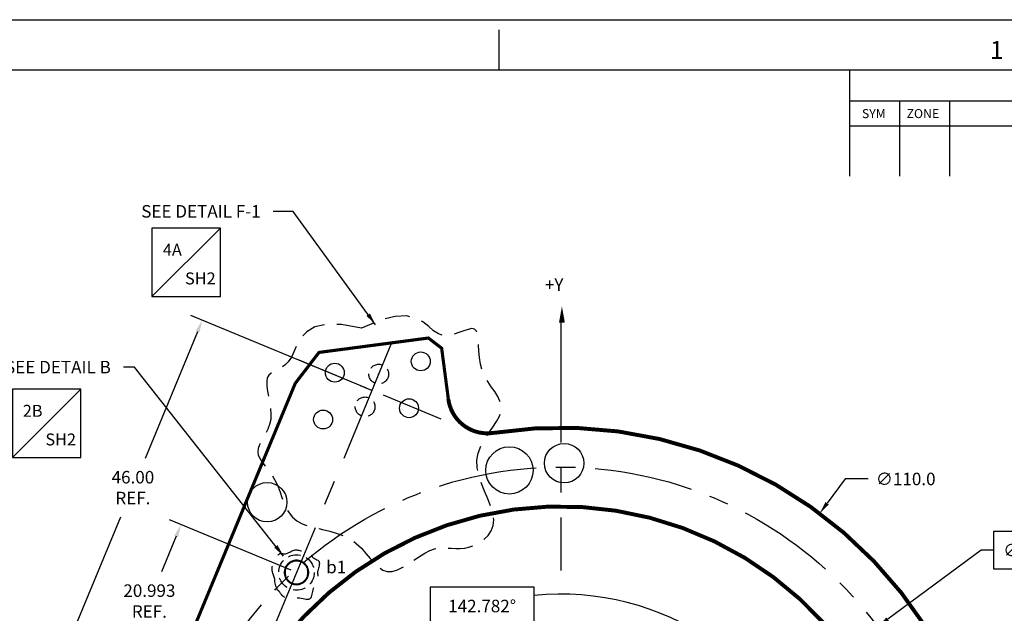
# Model space of a CAD drawing. Extents: x -163 to 345, y -26 to 330.
# Drawn here: x 157 to 282, y 255 to 330 of the extents above; entities that cross this region are included whole.
import ezdxf
from ezdxf.enums import TextEntityAlignment as Align

# ---------------------------------------------------------------- set-up
doc = ezdxf.new("R2010")
doc.units = 0
for name, pattern in [('CENTER', [2, 1.25, -0.25, 0.25, -0.25]), ('DASHED', [0.75, 0.5, -0.25]), ('HIDDEN', [0.375, 0.25, -0.125])]:
    doc.linetypes.add(name, pattern=pattern)
doc.layers.get('0').update_dxf_attribs({"linetype": 'CONTINUOUS'})
doc.layers.get('DEFPOINTS').update_dxf_attribs({"linetype": 'CONTINUOUS'})
for name, color, linetype in [('B', 6, 'CONTINUOUS'), ('CG', 253, 'CONTINUOUS'), ('DIM', 3, 'CONTINUOUS'), ('F_K', 4, 'CONTINUOUS'), ('RIM', 5, 'CONTINUOUS')]:
    doc.layers.add(name, color=color, linetype=linetype)
doc.styles.add('ROMAND', font='romand', dxfattribs={"width": 0.8})
doc.styles.add('ROMANS', font='romans', dxfattribs={"width": 0.8})
doc.dimstyles.get("Standard").update_dxf_attribs({"dimtxt": 0.18, "dimasz": 0.18, "dimexe": 0.18, "dimexo": 0.0625, "dimgap": 0.09, "dimtad": 0, "dimtih": 1, "dimtoh": 1, "dimdec": 4, "dimzin": 0, "dimtxsty": 'STANDARD', "dimcen": 0.09, "dimazin": 3, "dimtfac": 1, "dimtdec": 4, "dimtofl": 0, "dimtmove": 0, "dimatfit": 3, "dimtolj": 1, "dimtzin": 0})

# ---------------------------------------------------------------- blocks, each defined once
blk = doc.blocks.new('NASA-FM')
for p, q in [((0, 28), (40, 28)), ((30, 27.5), (30, 27.9)), ((0.5, 27.5), (39.5, 27.5)), ((33.5, 27.5), (33.5, 26.4375)), ((33.5, 27.1875), (39.5, 27.1875)), ((34, 27.1875), (34, 26.4375)), ((34.5, 27.1875), (34.5, 26.4375)), ((33.5, 26.9375), (39.5, 26.9375))]:
    blk.add_line(p, q)
at = {"style": 'ROMANS'}
for s, height, p in [('1', 0.18, (34.9033, 27.6072)), ('SYM', 0.09, (33.6239, 27.0164)), ('ZONE', 0.09, (34.07, 27.0164))]:
    blk.add_text(s, height=height, dxfattribs=at).set_placement(p)
at = {"style": 'ROMAND', "width": 0.9}
blk.add_attdef('3', text='', height=0.25, rotation=90, dxfattribs=at).set_placement((39.8394, 7.7899), align=Align.CENTER)
blk.add_attdef('2', (39.8394, 5.0933), '', height=0.25, rotation=90, dxfattribs=at)
for tag, height, style, width, p in [('36', 0.14, 'ROMANS', 0.9, (29.61, 3.2511)), ('37', 0.14, 'ROMANS', 0.9, (30.3546, 3.2511)), ('53', 0.47, 'ROMAND', 0.8, (27.3397, 2.7988)), ('39', 0.14, 'ROMANS', 0.9, (29.6027, 2.8401)), ('40', 0.14, 'ROMANS', 0.9, (30.3192, 2.8401)), ('16', 0.125, 'ROMANS', 0.7, (34.535, 2.7915)), ('17', 0.125, 'ROMANS', 0.7, (35.15, 2.7915)), ('54', 0.585, 'ROMAND', 0.65, (27.3383, 2.2163)), ('41', 0.125, 'ROMANS', 1.5, (29.219, 2.5528)), ('43', 0.125, 'ROMANS', 1.5, (29.219, 2.3703)), ('44', 0.125, 'ROMANS', 1.5, (31.554, 2.3703)), ('19', 0.125, 'ROMANS', 0.7, (34.535, 2.4177)), ('20', 0.125, 'ROMANS', 0.7, (35.15, 2.4177)), ('4', 0.25, 'ROMAND', 0.9, (37.5, 2.2852)), ('45', 0.125, 'ROMANS', 1.5, (29.219, 2.1779)), ('22', 0.125, 'ROMANS', 0.7, (34.535, 2.044)), ('23', 0.125, 'ROMANS', 0.7, (35.15, 2.044)), ('46', 0.125, 'ROMANS', 1.5, (29.2165, 1.9877)), ('5', 0.187, 'ROMAND', 0.9, (37.5, 1.9009)), ('25', 0.125, 'ROMANS', 0.7, (34.535, 1.6702)), ('26', 0.125, 'ROMANS', 0.7, (35.15, 1.6702)), ('6', 0.187, 'ROMAND', 0.9, (37.5, 1.5036)), ('47', 0.125, 'ROMANS', 1.5, (29.2244, 1.5187)), ('48', 0.125, 'ROMANS', 1.5, (29.2244, 1.3244)), ('28', 0.125, 'ROMANS', 0.7, (34.535, 1.292)), ('29', 0.125, 'ROMANS', 0.7, (35.15, 1.292)), ('10', 0.14, 'ROMANS', 0.7, (29.9874, 1.0563)), ('8', 0.14, 'ROMANS', 0.7, (31.9276, 1.0563)), ('31', 0.125, 'ROMANS', 0.7, (34.535, 0.9182)), ('32', 0.125, 'ROMANS', 0.7, (35.15, 0.9182)), ('9', 0.14, 'ROMANS', 0.7, (29.983, 0.8063)), ('7', 0.14, 'ROMANS', 0.7, (31.9233, 0.8063)), ('34', 0.125, 'ROMANS', 0.7, (34.535, 0.5445)), ('35', 0.125, 'ROMANS', 0.7, (35.15, 0.5445))]:
    blk.add_attdef(tag, text='', height=height, dxfattribs=dict(style=style, width=width)).set_placement(p, align=Align.CENTER)
for tag, p, height, style, width in [('15', (32.9992, 2.7915), 0.125, 'ROMANS', 0.7), ('42', (30.4927, 2.5684), 0.1, 'ROMANS', 0.8), ('18', (32.9992, 2.4177), 0.125, 'ROMANS', 0.7), ('21', (32.9992, 2.044), 0.125, 'ROMANS', 0.7), ('24', (32.9992, 1.6702), 0.125, 'ROMANS', 0.7), ('49', (31.8702, 1.3377), 0.1, 'ROMANS', 0.8), ('27', (32.9992, 1.292), 0.125, 'ROMANS', 0.7), ('50', (26.3154, 0.9554), 0.14, 'ROMANS', 0.7), ('51', (27.8928, 0.9554), 0.14, 'ROMANS', 0.7), ('1', (36.6191, 0.8743), 0.25, 'ROMAND', 0.9), ('30', (32.9992, 0.9182), 0.125, 'ROMANS', 0.7), ('52', (26.3147, 0.6384), 0.14, 'ROMANS', 0.7), ('11', (35.8984, 0.5628), 0.14, 'ROMANS', 0.7), ('12', (36.8931, 0.5628), 0.14, 'ROMANS', 0.7), ('13', (37.8281, 0.5628), 0.14, 'ROMANS', 0.7), ('14', (38.7257, 0.5628), 0.14, 'ROMANS', 0.7), ('33', (32.9992, 0.5445), 0.125, 'ROMANS', 0.7)]:
    blk.add_attdef(tag, p, '', height=height, dxfattribs=dict(style=style, width=width))
blk = doc.blocks.new('*D13')
at = {"color": 0, "linetype": 'BYBLOCK'}
for p, q in [((200.81, 283.32), (178.52, 292.56)), ((179.38, 290.48), (172.72, 274.4)), ((162.99, 250.92), (169.65, 267)), ((183.21, 240.82), (160.91, 250.06))]:
    blk.add_line(p, q, dxfattribs=at)
for points in [[(179.13, 290.58), (179.62, 290.38), (179.98, 291.95)], [(162.74, 251.02), (163.23, 250.82), (162.38, 249.45)]]:
    blk.add_solid(points, dxfattribs=at)
at = {"layer": 'DEFPOINTS', "color": 0, "linetype": 'BYBLOCK'}
for p in [(179.98, 291.95), (201.51, 283.03), (183.9, 240.54)]:
    blk.add_point(p, dxfattribs=at)
at = {"color": 0, "linetype": 'BYBLOCK', "insert": (171.18, 270.7), "char_height": 1.587, "attachment_point": 5}
blk.add_mtext('\\A1;46.00\\PREF.', dxfattribs=at)
blk = doc.blocks.new('*D15')
at = {"color": 0, "linetype": 'BYBLOCK'}
for p, q in [((191.24, 260.22), (175.82, 266.61)), ((183.21, 240.82), (167.79, 247.21))]:
    blk.add_line(p, q, dxfattribs=at)
at = {"linetype": 'BYBLOCK'}
for p, q in [((176.68, 264.53), (174.81, 260.01)), ((169.86, 248.07), (171.74, 252.6))]:
    blk.add_line(p, q, dxfattribs=at)
for points in [[(176.44, 264.63), (176.92, 264.43), (177.29, 266)], [(169.62, 248.17), (170.11, 247.97), (169.25, 246.6)]]:
    blk.add_solid(points, dxfattribs=at)
at = {"layer": 'DEFPOINTS', "color": 0, "linetype": 'BYBLOCK'}
for p in [(177.29, 266), (191.94, 259.93), (183.9, 240.54)]:
    blk.add_point(p, dxfattribs=at)
at = {"color": 0, "linetype": 'BYBLOCK', "insert": (173.27, 256.3), "char_height": 1.587, "attachment_point": 5}
blk.add_mtext('\\A1;20.993\\PREF.', dxfattribs=at)
blk = doc.blocks.new('*D20')
at = {"linetype": 'BYBLOCK'}
for p, q in [((261.57, 271.8), (259.27, 268.71)), ((264.48, 271.8), (261.57, 271.8))]:
    blk.add_line(p, q, dxfattribs=at)
blk.add_solid([(259.06, 268.86), (259.48, 268.55), (258.32, 267.43)], dxfattribs=at)
at = {"layer": 'DEFPOINTS', "color": 0, "linetype": 'BYBLOCK'}
for p in [(258.32, 267.43), (192.63, 179.2)]:
    blk.add_point(p, dxfattribs=at)
at = {"color": 0, "linetype": 'BYBLOCK', "insert": (269.24, 271.8), "char_height": 1.587, "attachment_point": 5}
blk.add_mtext('\\A1;∅110.0', dxfattribs=at)
blk = doc.blocks.new('*D21')
at = {"linetype": 'BYBLOCK'}
for p, q in [((292.82, 265.14), (280.39, 265.14)), ((280.39, 265.14), (280.39, 260.38)), ((292.82, 260.38), (292.82, 265.14)), ((278.8, 262.76), (266.95, 253.99)), ((280.39, 262.76), (278.8, 262.76)), ((280.39, 260.38), (292.82, 260.38))]:
    blk.add_line(p, q, dxfattribs=at)
blk.add_solid([(266.79, 254.21), (267.11, 253.78), (265.67, 253.05)], dxfattribs=at)
at = {"layer": 'DEFPOINTS', "color": 0, "linetype": 'BYBLOCK'}
for p in [(265.67, 253.05), (185.28, 193.58)]:
    blk.add_point(p, dxfattribs=at)
at = {"color": 0, "linetype": 'BYBLOCK', "insert": (286.6, 262.76), "char_height": 1.5875, "attachment_point": 5}
blk.add_mtext('\\A1;∅100.000', dxfattribs=at)
blk = doc.blocks.new('LOC')
blk.add_line((0.861, 0.861), (-0.861, -0.861))
blk.add_lwpolyline([(0.861, 0.861), (-0.861, 0.861), (-0.861, -0.861), (0.861, -0.861)], close=True)
blk.add_attdef('LOC', text='', height=0.3).set_placement((-0.35, 0.166), align=Align.CENTER)
at = {"flags": 4}
blk.add_attdef('SHT', text='', height=0.3, dxfattribs=at).set_placement((0.354, -0.554), align=Align.CENTER)
blk = doc.blocks.new('*D24')
at = {"linetype": 'BYBLOCK'}
for p, q in [((222.11, 258.05), (208.88, 258.05)), ((208.88, 258.05), (208.88, 253.29)), ((222.11, 253.29), (222.11, 258.05)), ((208.88, 253.29), (222.11, 253.29))]:
    blk.add_line(p, q, dxfattribs=at)
for start, end in [(16.2957, 95.7127), (117.7244, 153.7043)]:
    blk.add_arc((225.48, 223.32), 33.86, start, end, dxfattribs=at)
for points in [[(195.36, 238.2), (194.88, 238.43), (194.45, 236.88)], [(258.23, 232.88), (257.72, 232.75), (258.38, 231.28)]]:
    blk.add_solid(points, dxfattribs=at)
at = {"layer": 'DEFPOINTS', "color": 0, "linetype": 'BYBLOCK'}
for p in [(241.79, 252.99), (179.66, 243.34), (274.07, 235.08), (225.48, 223.32), (225.48, 223.32)]:
    blk.add_point(p, dxfattribs=at)
at = {"color": 0, "linetype": 'BYBLOCK', "insert": (215.49, 255.67), "char_height": 1.5875, "attachment_point": 5}
blk.add_mtext('\\A1;142.782°', dxfattribs=at)

msp = doc.modelspace()

# ---------------------------------------------------------------- linework, layer by layer
at = {"linetype": 'CENTER', "ltscale": 12.7}
for p, q in [((225.477, 292.3199), (225.477, 260.1654)), ((204.0082, 289.0761), (163.4624, 191.1898))]:
    msp.add_line(p, q, dxfattribs=at)
at = {"linetype": 'CENTER', "ltscale": 6.35}
msp.add_line((210.3122, 279.3873), (192.2671, 286.8618), dxfattribs=at)
at = {"linetype": 'CONTINUOUS'}
msp.add_lwpolyline([(225.6155, 293.7136, 0, 0.75, 0), (225.6155, 291.626, 0.75, 0.75, 0)], format="xyseb", dxfattribs=at)
at = {"linetype": 'DASHED', "ltscale": 6.35, "flags": 128}
for points in [[(200.1893, 290.9227), (197.65, 291.4014), (195.7093, 291.4287), (194.2719, 291.0963), (193.2425, 290.4961), (192.5256, 289.7197), (192.0259, 288.8589), (191.648, 288.0055), (191.2965, 287.2513), (190.896, 286.6662), (190.4511, 286.2327), (189.9865, 285.9116), (189.5267, 285.6636), (189.0963, 285.4495), (188.72, 285.2299), (188.4223, 284.9657), (188.2279, 284.6176), (188.1522, 284.1565), (188.174, 283.5946), (188.2632, 282.9543), (188.3894, 282.2581), (188.5223, 281.5282), (188.6316, 280.7871), (188.6872, 280.0572), (188.6586, 279.361), (188.5258, 278.716), (188.3099, 278.1208), (188.042, 277.5695), (187.7535, 277.0558), (187.4755, 276.5738), (187.2392, 276.1172), (187.076, 275.6799), (187.017, 275.256), (187.0842, 274.8388), (187.2627, 274.421), (187.5281, 273.9945), (187.8562, 273.5515), (188.2227, 273.0841), (188.6033, 272.5844), (188.9739, 272.0445), (189.31, 271.4565), (189.5957, 270.8173), (189.8469, 270.1424), (190.0881, 269.4521), (190.3434, 268.767), (190.6371, 268.1072), (190.9936, 267.4931), (191.437, 266.945), (191.9917, 266.4834), (192.673, 266.1203), (193.4607, 265.8351), (194.3257, 265.5989), (195.2389, 265.3831), (196.1711, 265.1586), (197.0934, 264.8967), (197.9765, 264.5687), (198.7914, 264.1455), (199.5169, 263.6105), (200.164, 262.995), (200.7514, 262.3423), (201.298, 261.6958), (201.8227, 261.0989), (202.3442, 260.5948), (202.8816, 260.2271), (203.4535, 260.0389), (204.0736, 260.0592), (204.7345, 260.2579), (205.4237, 260.5905), (206.1284, 261.0126), (206.8362, 261.4797), (207.5344, 261.9472), (208.2104, 262.3706), (208.8516, 262.7053), (209.4493, 262.9191), (210.0113, 263.0276), (210.5492, 263.0588), (211.0746, 263.0405), (211.5991, 263.0006), (212.1345, 262.967), (212.6923, 262.9676), (213.2841, 263.0303), (213.9145, 263.178), (214.5593, 263.4144), (215.187, 263.7384), (215.7663, 264.1487), (216.2658, 264.6442), (216.6541, 265.2235), (216.8999, 265.8856), (216.9717, 266.6292), (216.8523, 267.4508), (216.5818, 268.3375), (216.2143, 269.274), (215.8038, 270.245), (215.4045, 271.2353), (215.0706, 272.2296), (214.8563, 273.2126), (214.8156, 274.1692), (214.9844, 275.0867), (215.3257, 275.9636), (215.7841, 276.8012), (216.3043, 277.6007), (216.8309, 278.3632), (217.3085, 279.0899), (217.6819, 279.7821), (217.8957, 280.441), (217.9107, 281.0696), (217.7524, 281.678), (217.4626, 282.2785), (217.0829, 282.8829), (216.6551, 283.5034), (216.2209, 284.1521), (215.8219, 284.8409), (215.5, 285.5819), (215.2848, 286.3793), (215.1575, 287.206), (215.0877, 288.0268), (215.0446, 288.8069), (214.9974, 289.511), (214.9157, 290.1043), (214.7687, 290.5517), (214.5257, 290.8182), (214.1648, 290.8843), (213.6992, 290.7928), (213.1508, 290.6021), (212.5416, 290.3707), (211.8936, 290.157), (211.2285, 290.0193), (210.5684, 290.0161), (209.9352, 290.2058), (209.3347, 290.618), (208.7079, 291.1669), (207.9797, 291.7382), (207.075, 292.2173), (205.9188, 292.4898), (204.4358, 292.4412), (202.551, 291.957), (200.1893, 290.9227)], [(189.5463, 257.675), (189.4236, 257.9432), (189.3349, 258.182), (189.2736, 258.3952), (189.2332, 258.5863), (189.2072, 258.7591), (189.189, 258.9171), (189.1721, 259.064), (189.1499, 259.2035), (189.1175, 259.3387), (189.0767, 259.4712), (189.0308, 259.6018), (188.9832, 259.7316), (188.9373, 259.8617), (188.8965, 259.9929), (188.8641, 260.1264), (188.8435, 260.2631), (188.8375, 260.4037), (188.8455, 260.5479), (188.8667, 260.6947), (188.8999, 260.8436), (188.944, 260.9938), (188.9981, 261.1445), (189.0611, 261.2949), (189.1319, 261.4444), (189.2093, 261.5919), (189.2922, 261.7346), (189.3791, 261.8694), (189.4686, 261.9934), (189.5594, 262.1034), (189.6501, 262.1965), (189.7393, 262.2694), (189.8256, 262.3192), (189.9083, 262.3443), (189.9889, 262.3493), (190.0695, 262.3404), (190.1522, 262.3237), (190.2391, 262.3053), (190.3324, 262.2913), (190.4341, 262.2879), (190.5464, 262.3011), (190.6705, 262.3353), (190.8044, 262.387), (190.9453, 262.4506), (191.0903, 262.521), (191.2366, 262.5926), (191.3813, 262.66), (191.5216, 262.718), (191.6546, 262.7611), (191.7784, 262.7853), (191.8953, 262.7926), (192.0084, 262.7864), (192.1208, 262.7701), (192.2358, 262.747), (192.3565, 262.7205), (192.486, 262.694), (192.6276, 262.6709), (192.7829, 262.6535), (192.9472, 262.6402), (193.1145, 262.6281), (193.2786, 262.6145), (193.4334, 262.5967), (193.5728, 262.572), (193.6907, 262.5375), (193.7809, 262.4905), (193.8397, 262.4294), (193.8728, 262.3562), (193.8884, 262.2745), (193.8946, 262.1873), (193.8996, 262.098), (193.9114, 262.0099), (193.9382, 261.9262), (193.9881, 261.8503), (194.0665, 261.7841), (194.168, 261.7251), (194.2842, 261.6695), (194.407, 261.6135), (194.5281, 261.5533), (194.6393, 261.485), (194.7323, 261.4049), (194.799, 261.3092), (194.8334, 261.1952), (194.8395, 261.0654), (194.8237, 260.9233), (194.7922, 260.7726), (194.7515, 260.6168), (194.7077, 260.4595), (194.6674, 260.3044), (194.6368, 260.1549), (194.6204, 260.0137), (194.6155, 259.8796), (194.6176, 259.75), (194.6221, 259.6228), (194.6246, 259.4956), (194.6203, 259.3661), (194.6049, 259.2319), (194.5737, 259.0908), (194.5238, 258.9409), (194.4583, 258.7826), (194.3818, 258.617), (194.2989, 258.4449), (194.2144, 258.2673), (194.1328, 258.0851), (194.0588, 257.8994), (193.9971, 257.711), (193.9505, 257.5216), (193.9149, 257.3351), (193.8843, 257.1562), (193.8529, 256.9896), (193.8148, 256.8399), (193.764, 256.7118), (193.6946, 256.6098), (193.6007, 256.5387), (193.478, 256.5013), (193.3288, 256.4926), (193.1571, 256.5062), (192.9666, 256.5353), (192.7614, 256.5733), (192.5453, 256.6135), (192.3222, 256.6493), (192.0961, 256.674), (191.8705, 256.683), (191.648, 256.68), (191.431, 256.6707), (191.2215, 256.661), (191.0221, 256.6566), (190.8348, 256.6632), (190.6619, 256.6866), (190.5058, 256.7326), (190.3676, 256.8051), (190.2438, 256.9008), (190.1298, 257.0145), (190.021, 257.1412), (189.9129, 257.2757), (189.8008, 257.413), (189.6801, 257.5477), (189.5463, 257.675)]]:
    msp.add_lwpolyline(points, dxfattribs=at)
at = {"linetype": 'CENTER', "ltscale": 10}
msp.add_circle((225.477, 223.3157), 50, dxfattribs=at)
at = {"layer": 'B', "linetype": 'CONTINUOUS'}
for p, q in [((191.3566, 261.3147), (191.3566, 261.3147)), ((191.3679, 261.3194), (191.3679, 261.3194)), ((192.5044, 261.3194), (192.5044, 261.3194)), ((192.5157, 261.3147), (192.5157, 261.3147)), ((190.5482, 260.4998), (190.5482, 260.4998)), ((190.5529, 260.5111), (190.5529, 260.5111)), ((193.3194, 260.5111), (193.3194, 260.5111)), ((193.324, 260.4998), (193.324, 260.4998)), ((190.5482, 259.3632), (190.5482, 259.3632)), ((190.5529, 259.3519), (190.5529, 259.3519)), ((193.3194, 259.3519), (193.3194, 259.3519)), ((193.324, 259.3632), (193.324, 259.3632)), ((191.3566, 258.5483), (191.3566, 258.5483)), ((191.3679, 258.5436), (191.3679, 258.5436)), ((192.5044, 258.5436), (192.5044, 258.5436)), ((192.5157, 258.5483), (192.5157, 258.5483))]:
    msp.add_line(p, q, dxfattribs=at)
at = {"layer": 'B', "linetype": 'HIDDEN', "ltscale": 6.35}
msp.add_circle((191.9361, 259.9315), 2.25, dxfattribs=at)
at = {"layer": 'B', "linetype": 'CENTER', "ltscale": 1.525}
msp.add_circle((191.9361, 259.9315), 1.5008, dxfattribs=at)
at = {"layer": 'B', "linetype": 'CONTINUOUS'}
msp.add_circle((191.9361, 259.9315), 0.015, dxfattribs=at)
at = {"layer": 'B', "linetype": 'CENTER'}
for radius, start, end in [(1.5508, 114.64225, 155.35775), (1.4508, 114.64225, 155.35775), (1.5508, 69.64225, 110.35775), (1.4508, 69.64225, 110.35775), (1.4508, 24.64225, 65.35775), (1.5508, 24.64225, 65.35775), (1.5508, 159.64225, 200.35775), (1.4508, 159.64225, 200.35775), (1.4508, 339.64225, 20.35775), (1.5508, 339.64225, 20.35775), (1.5508, 204.64225, 245.35775), (1.4508, 204.64225, 245.35775), (1.4508, 294.64225, 335.35775), (1.5508, 294.64225, 335.35775), (1.5508, 249.64225, 290.35775), (1.4508, 249.64225, 290.35775)]:
    msp.add_arc((191.9361, 259.9315), radius, start, end, dxfattribs=at)
at = {"layer": 'B', "linetype": 'CONTINUOUS'}
for centre, start, end in [((191.3104, 261.2956), 22.5, 114.64225), ((191.3104, 261.2956), 294.64225, 22.5), ((191.414, 261.3385), 110.35775, 202.5), ((191.414, 261.3385), 202.5, 290.35775), ((192.4582, 261.3385), 249.64225, 337.5), ((192.4582, 261.3385), 337.5, 69.64225), ((192.5619, 261.2956), 157.5, 245.35775), ((192.5619, 261.2956), 65.35775, 157.5), ((190.5291, 260.4536), 67.5, 159.64225), ((190.572, 260.5573), 155.35775, 247.5), ((190.5291, 260.4536), 339.64225, 67.5), ((190.572, 260.5573), 247.5, 335.35775), ((193.3002, 260.5573), 204.64225, 292.5), ((193.3432, 260.4536), 112.5, 200.35775), ((193.3002, 260.5573), 292.5, 24.64225), ((193.3432, 260.4536), 20.35775, 112.5), ((190.5291, 259.4094), 200.35775, 292.5), ((190.572, 259.3057), 112.5, 204.64225), ((190.5291, 259.4094), 292.5, 20.35775), ((190.572, 259.3057), 24.64225, 112.5), ((193.3002, 259.3057), 67.5, 155.35775), ((193.3432, 259.4094), 159.64225, 247.5), ((193.3002, 259.3057), 335.35775, 67.5), ((193.3432, 259.4094), 247.5, 339.64225), ((191.3104, 258.5674), 245.35775, 337.5), ((191.3104, 258.5674), 337.5, 65.35775), ((191.414, 258.5245), 157.5, 249.64225), ((191.414, 258.5245), 69.64225, 157.5), ((192.4582, 258.5245), 22.5, 110.35775), ((192.4582, 258.5245), 290.35775, 22.5), ((192.5619, 258.5674), 114.64225, 202.5), ((192.5619, 258.5674), 202.5, 294.64225)]:
    msp.add_arc(centre, 0.05, start, end, dxfattribs=at)
at = {"layer": 'CG'}
for centre, radius in [((225.8909, 273.8017), 2.5), ((218.9507, 272.888), 3), ((188.2159, 268.8417), 2.5)]:
    msp.add_circle(centre, radius, dxfattribs=at)
at = {"layer": 'F_K', "linetype": 'CONTINUOUS'}
for centre, radius in [((207.7022, 286.7253), 1.2), ((196.7963, 285.2895), 1.2), ((202.3669, 285.1137), 0.015), ((206.2155, 280.7804), 1.2), ((195.3096, 279.3446), 1.2), ((200.6449, 280.9562), 0.015)]:
    msp.add_circle(centre, radius, dxfattribs=at)
at = {"layer": 'F_K', "linetype": 'HIDDEN', "ltscale": 6.35}
for centre in [(202.3669, 285.1137), (200.6449, 280.9562)]:
    msp.add_circle(centre, 1.25, dxfattribs=at)
at = {"layer": 'RIM', "const_width": 0.4}
msp.add_lwpolyline([(173.9338, 191.9583), (168.7621, 187.9899), (166.6589, 188.2668), (158.1363, 199.3737), (158.7823, 204.2811), (191.7763, 283.9355), (194.7895, 287.8624), (208.6697, 289.6898), (210.3527, 288.3984), (211.2035, 281.9354)], dxfattribs=at)
at = {"layer": 'RIM', "color": 5, "linetype": 'CONTINUOUS', "const_width": 0.5}
for points in [[(211.2035, 281.9354, 0.42155576), (216.9371, 277.6487, 0.42155576)], [(181.0192, 190.9352, 1.78316547), (216.9371, 277.6487, 1.78316547)]]:
    msp.add_lwpolyline(points, format="xyb", dxfattribs=at)
msp.add_lwpolyline([(269.9826, 229.9686, 0.32765057), (232.4643, 267.77, 2.44890432), (270.0626, 217.2223, 0.07117277)], format="xyb", close=True, dxfattribs=at)

# ---------------------------------------------------------------- block references
at = {"linetype": 'CONTINUOUS', "xscale": 12.7, "yscale": 12.7, "zscale": 12.7}
msp.add_blockref('NASA-FM', (-163.343, -25.5007), dxfattribs=at)
at = {"xscale": 5.05, "yscale": 5.05, "zscale": 5.05}
for p, values in [((177.9476, 299.2964), {'SHT': 'SH2', 'LOC': '4A'}), ((160.2274, 278.8538), {'SHT': 'SH2', 'LOC': '2B'})]:
    msp.add_blockref('LOC', p, dxfattribs=at).add_auto_attribs(values)

# ---------------------------------------------------------------- texts
msp.add_text('+Y', height=1.5875).set_placement((223.4509, 295.673))
at = {"layer": 'B', "linetype": 'CONTINUOUS'}
msp.add_text('b1', height=1.5875, dxfattribs=at).set_placement((195.7014, 259.8242))
at = {"layer": 'DIM', "char_height": 1.5875, "attachment_point": 6}
for s, insert in [('\\A1;SEE DETAIL F-1', (187.3859, 305.7702)), ('\\A1;SEE DETAIL B', (168.3767, 286.001))]:
    msp.add_mtext(s, dxfattribs=dict(at, insert=insert))

# ---------------------------------------------------------------- dimensions: what is measured, and where the dimension line sits
at = {"layer": 'DIM'}
for p2, distance, override, picture, middle in [((201.5059, 283.035), 23.296, {"dimtxt": 1.5875, "dimasz": 1.5875, "dimexe": 1.5875, "dimexo": 0.75, "dimgap": 1.5875, "dimdec": 2, "dimcen": 0, "dimtofl": 1}, '*D13', (171.1815, 270.7007)), ((191.9361, 259.9315), 15.8551, {"dimtxt": 1.5875, "dimasz": 1.5875, "dimexe": 1.5875, "dimexo": 0.75, "dimgap": 1.5875, "dimdec": 3, "dimcen": 0, "dimclrd": 256}, '*D15', (173.2711, 256.3015))]:
    dim = msp.add_aligned_dim(p1=(183.9025, 240.5365), p2=p2, distance=distance, text='<>\\PREF.', dimstyle='STANDARD', override=override, dxfattribs=at)
    dim.commit()
    dim.dimension.update_dxf_attribs({"geometry": picture, "text_midpoint": middle})
for p1, p2, override, picture, middle in [((192.634, 179.1984), (258.3201, 267.433), {"dimtxt": 1.5875, "dimasz": 1.5875, "dimexe": 1.5875, "dimexo": 0.75, "dimgap": 1.5875, "dimdec": 1, "dimcen": 0, "dimclrd": 256}, '*D20', (269.241, 271.796)), ((185.2795, 193.581), (265.6746, 253.0505), {"dimtxt": 1.5875, "dimasz": 1.5875, "dimexe": 1.5875, "dimexo": 0.75, "dimgap": -1.5875, "dimdec": 3, "dimcen": 0, "dimclrd": 256}, '*D21', (286.6039, 262.7586))]:
    dim = msp.add_diameter_dim_2p(p1=p1, p2=p2, dimstyle='STANDARD', override=override, dxfattribs=at)
    dim.commit()
    dim.dimension.update_dxf_attribs({"geometry": picture, "text_midpoint": middle, "dimtype": 163})
dim = msp.add_angular_dim_2l(base=(241.7866, 252.9863), line1=((274.0733, 235.0804), (225.477, 223.3157)), line2=((179.662, 243.3404), (225.477, 223.3157)), dimstyle='STANDARD', override={"dimtxt": 1.5875, "dimasz": 1.5875, "dimexe": 1.5875, "dimexo": 0.75, "dimgap": -1.5875, "dimdec": 3, "dimcen": 0, "dimclrd": 256}, dxfattribs=at)
dim.commit()
dim.dimension.update_dxf_attribs({"geometry": '*D24', "text_midpoint": (215.4922, 255.6676), "dimtype": 162})

# ---------------------------------------------------------------- leaders
at = {"layer": 'DIM', "annotation_type": 0, "has_hookline": 1, "hookline_direction": 1}
for points, text_width in [([(201.967, 291.3669), (191.5156, 305.7702), (188.9734, 305.7702)], 20.6375), ([(190.302, 261.9954), (171.3766, 286.001), (169.9642, 286.001)], 17.9917)]:
    msp.add_leader(points, dimstyle='STANDARD', override={"dimtxt": 1.5875, "dimasz": 1.5875, "dimexe": 1.5875, "dimexo": 0.75, "dimgap": 1.5875, "dimdec": 3, "dimcen": 0, "dimclrd": 256}, dxfattribs=dict(at, text_width=text_width))

doc.saveas('drawing.dxf')
